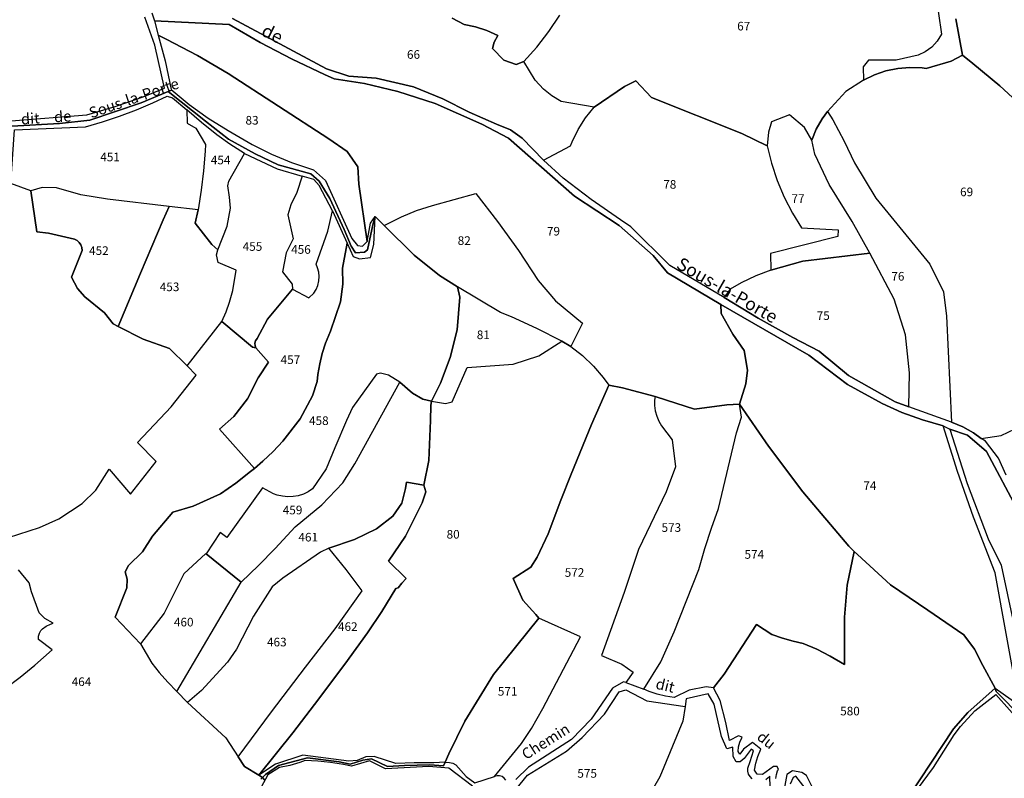
# Model space of a CAD drawing. Units: metres. Extents: x 1034230 to 1037358, y 6314003 to 6317766.
# Drawn here: x 1036649 to 1036877, y 6315601 to 6315777 of the extents above; entities that cross this region are included whole.
import ezdxf
from ezdxf.enums import TextEntityAlignment as Align

# ---------------------------------------------------------------- set-up
doc = ezdxf.new("R2010")
doc.units = ezdxf.units.M
for name, color, linetype in [('ig_cad_divers_texte', 8, 'CONTINUOUS'), ('ig_cad_hydro', 140, 'CONTINUOUS'), ('ig_cad_lieudit', 7, 'ByLayer'), ('ig_cad_nom_voie', 8, 'CONTINUOUS'), ('ig_cad_parcel', 3, 'CONTINUOUS'), ('ig_cad_parcel_num', 3, 'CONTINUOUS')]:
    doc.layers.add(name, color=color, linetype=linetype)
doc.styles.add('Times New Roman', font='times.ttf')

msp = doc.modelspace()

# ---------------------------------------------------------------- linework, layer by layer
at = {"layer": 'ig_cad_hydro'}
for points in [[(1036679.5, 6315778.4), (1036680.15, 6315776.54), (1036697.43, 6315775.66), (1036704.64, 6315771.49), (1036712.03, 6315767.62), (1036719.56, 6315764.05), (1036721.77, 6315763.08), (1036728.81, 6315761.95), (1036736.56, 6315760.12), (1036745.17, 6315757.37), (1036755.97, 6315752.53), (1036762.17, 6315749.27), (1036777.49, 6315735.88), (1036787.85, 6315729.05), (1036795.73, 6315722.07), (1036799.07, 6315718.08), (1036811.43, 6315710.74), (1036831.82, 6315699.03), (1036840.76, 6315692.17), (1036848.75, 6315687.75), (1036853.36, 6315685.73), (1036858.1, 6315684.02), (1036862.92, 6315682.64), (1036864.49, 6315681.83), (1036868.57, 6315680.47), (1036872.93, 6315676.62), (1036880.49, 6315662.6)], [(1036877.52, 6315671.15), (1036875.77, 6315675.1), (1036872.73, 6315679.07), (1036871.76, 6315679.71), (1036869.94, 6315681.01), (1036867.48, 6315682.38), (1036864.86, 6315683.46), (1036854.96, 6315687.01), (1036851.81, 6315688.14), (1036840.99, 6315694.24), (1036834.19, 6315699.94), (1036828.09, 6315703.1), (1036820.05, 6315707.6), (1036812.17, 6315712.38), (1036799.54, 6315719.78), (1036790.51, 6315728.78), (1036788.13, 6315730.34), (1036781.38, 6315735.06), (1036774.83, 6315740.04), (1036770.29, 6315744.24), (1036765.38, 6315749.3), (1036762.62, 6315751.27), (1036759.39, 6315752.55), (1036753.1, 6315755.36), (1036746.96, 6315758.45), (1036740.15, 6315761.21), (1036731.55, 6315763.2), (1036725.2, 6315763.66), (1036719.98, 6315765.37), (1036698.24, 6315777.04)]]:
    msp.add_lwpolyline(points, dxfattribs=at)
at = {"layer": 'ig_cad_lieudit'}
for points in [[(1036881.99, 6315755.96), (1036876.03, 6315761.41), (1036869.83, 6315766.58), (1036867.37, 6315768.52), (1036865.86, 6315776.98)], [(1036865.86, 6315776.98), (1036867.37, 6315768.52), (1036869.83, 6315766.58), (1036876.03, 6315761.41), (1036881.99, 6315755.96)], [(1036705.62, 6315600.55), (1036705.21, 6315601.09), (1036704.31, 6315601.64), (1036712.19, 6315611.41), (1036717.26, 6315618.02), (1036724.26, 6315627.37), (1036729.51, 6315634.65), (1036732.82, 6315639.57), (1036736.09, 6315644.91), (1036736.63, 6315645.06), (1036737.49, 6315646.13), (1036738.47, 6315647.22), (1036734.4, 6315651.26), (1036738.34, 6315657.06), (1036742.16, 6315664.79), (1036743.06, 6315667.31), (1036742.54, 6315668.87), (1036743.69, 6315674.59), (1036744.12, 6315683.82), (1036744.16, 6315687.35), (1036744.34, 6315688.29), (1036746.44, 6315692.49), (1036748.64, 6315698.44), (1036750.27, 6315704.83), (1036750.93, 6315712.44), (1036750.33, 6315714.82), (1036746.23, 6315717.5), (1036740.35, 6315722.18), (1036733.39, 6315729.07), (1036731.3, 6315731.12), (1036730.72, 6315729.2), (1036729.52, 6315723.4), (1036728.8, 6315722.91), (1036726.69, 6315722.71), (1036725.69, 6315724.28), (1036724.13, 6315728.11), (1036720.81, 6315735.29), (1036718.34, 6315739.34), (1036716.41, 6315741.06), (1036708.77, 6315743.16), (1036703.5, 6315745.67), (1036697.27, 6315749.05), (1036691.99, 6315753.26), (1036683.31, 6315760.1), (1036677.09, 6315757.53), (1036665.14, 6315753.5), (1036658.1, 6315752.7), (1036647.1, 6315752.05)], [(1036647.1, 6315752.05), (1036658.1, 6315752.7), (1036665.14, 6315753.5), (1036677.09, 6315757.53), (1036683.31, 6315760.1), (1036691.99, 6315753.26), (1036697.27, 6315749.05), (1036703.5, 6315745.67), (1036708.77, 6315743.16), (1036716.41, 6315741.06), (1036718.34, 6315739.34), (1036720.81, 6315735.29), (1036724.13, 6315728.11), (1036725.69, 6315724.28), (1036726.69, 6315722.71), (1036728.8, 6315722.91), (1036729.52, 6315723.4), (1036730.72, 6315729.2), (1036731.3, 6315731.12), (1036733.39, 6315729.07), (1036740.35, 6315722.18), (1036746.23, 6315717.5), (1036750.33, 6315714.82), (1036750.93, 6315712.44), (1036750.27, 6315704.83), (1036748.64, 6315698.44), (1036746.44, 6315692.49), (1036744.34, 6315688.29), (1036744.16, 6315687.35), (1036744.12, 6315683.82), (1036743.69, 6315674.59), (1036742.54, 6315668.87), (1036743.06, 6315667.31), (1036742.16, 6315664.79), (1036738.34, 6315657.06), (1036734.4, 6315651.26), (1036738.47, 6315647.22), (1036737.49, 6315646.13), (1036736.63, 6315645.06), (1036736.09, 6315644.91), (1036732.82, 6315639.57), (1036729.51, 6315634.65), (1036724.26, 6315627.37), (1036717.26, 6315618.02), (1036712.19, 6315611.41), (1036704.31, 6315601.64), (1036705.21, 6315601.09), (1036705.9, 6315601.8), (1036708.9, 6315603.87), (1036715.62, 6315605.63), (1036722.97, 6315604.71), (1036725.51, 6315604.13), (1036728.39, 6315605.13), (1036730.43, 6315605.38), (1036734.17, 6315603.66), (1036738.09, 6315603.86), (1036743.92, 6315604.02), (1036747.15, 6315603.81), (1036747.49, 6315604.61), (1036748.37, 6315606.58), (1036752.07, 6315614.13), (1036758.73, 6315624.96), (1036769.2, 6315638.01), (1036768.53, 6315638.89), (1036765.49, 6315642.16), (1036763.27, 6315647.18), (1036767.36, 6315649.84), (1036768.84, 6315652.19), (1036771.36, 6315657.56), (1036774.32, 6315665.34), (1036776.67, 6315671.43), (1036781.45, 6315682.92), (1036785.43, 6315692.01), (1036788.62, 6315691.42), (1036796.17, 6315689.4), (1036798.82, 6315688.53), (1036805.27, 6315686.51), (1036812.75, 6315687.47), (1036815.73, 6315687.62), (1036822.47, 6315677.86), (1036830.41, 6315667.28), (1036841.05, 6315654.71), (1036842.32, 6315653.5), (1036843.09, 6315652.75), (1036850.71, 6315645.75), (1036859.35, 6315639.88), (1036867.71, 6315634.14), (1036870.14, 6315630.82), (1036872.13, 6315627.05), (1036874.98, 6315621.82), (1036875.18, 6315621.04), (1036881.21, 6315614.94)], [(1036852.28, 6315592.61), (1036865.33, 6315612.33), (1036868.64, 6315616.14), (1036874.98, 6315621.82), (1036872.13, 6315627.05), (1036870.14, 6315630.82), (1036867.71, 6315634.14), (1036859.35, 6315639.88), (1036850.71, 6315645.75), (1036843.09, 6315652.75), (1036842.32, 6315653.5), (1036841.05, 6315654.71), (1036830.41, 6315667.28), (1036822.47, 6315677.86), (1036815.73, 6315687.62), (1036812.75, 6315687.47), (1036805.27, 6315686.51), (1036798.82, 6315688.53), (1036796.17, 6315689.4), (1036788.62, 6315691.42), (1036785.43, 6315692.01), (1036781.45, 6315682.92), (1036776.67, 6315671.43), (1036774.32, 6315665.34), (1036771.36, 6315657.56), (1036768.84, 6315652.19), (1036767.36, 6315649.84), (1036763.27, 6315647.18), (1036765.49, 6315642.16), (1036768.53, 6315638.89), (1036769.2, 6315638.01), (1036758.73, 6315624.96), (1036752.07, 6315614.13), (1036748.37, 6315606.58), (1036747.49, 6315604.61), (1036747.15, 6315603.81), (1036743.92, 6315604.02), (1036738.09, 6315603.86), (1036734.17, 6315603.66), (1036730.43, 6315605.38), (1036728.39, 6315605.13), (1036725.51, 6315604.13), (1036722.97, 6315604.71), (1036715.62, 6315605.63), (1036708.9, 6315603.87), (1036705.9, 6315601.8), (1036705.21, 6315601.09), (1036705.62, 6315600.55)], [(1036881.21, 6315614.94), (1036875.18, 6315621.04), (1036874.98, 6315621.82), (1036868.64, 6315616.14), (1036865.33, 6315612.33), (1036852.28, 6315592.61)]]:
    msp.add_lwpolyline(points, dxfattribs=at)
at = {"layer": 'ig_cad_parcel'}
for points in [[(1036861.15, 6315783.11), (1036862.5, 6315773.44), (1036861.49, 6315771.81), (1036860.26, 6315770.44), (1036858.78, 6315769.34), (1036857.12, 6315768.51), (1036852, 6315767.38), (1036845.65, 6315767.38), (1036844.41, 6315765.81), (1036844.46, 6315762.77), (1036840.39, 6315760.12), (1036836.13, 6315755.52), (1036834.86, 6315753.76), (1036833.5, 6315751.38), (1036832.46, 6315748.85), (1036830.82, 6315751.79), (1036827.28, 6315754.73), (1036823.1, 6315753.1), (1036822.47, 6315750.66), (1036822.16, 6315747.56), (1036816.23, 6315750.4), (1036795.32, 6315758.7), (1036791.68, 6315762.56), (1036789.07, 6315761.25), (1036782.01, 6315756.48), (1036774.38, 6315757.79), (1036772.23, 6315759.1), (1036770.27, 6315760.7), (1036768.38, 6315762.73), (1036765.72, 6315767.05), (1036768.77, 6315770.44), (1036771.54, 6315774.03), (1036774.05, 6315777.83)], [(1036861.15, 6315783.11), (1036862.5, 6315773.44), (1036861.49, 6315771.81), (1036860.26, 6315770.44), (1036858.78, 6315769.34), (1036857.12, 6315768.51), (1036852, 6315767.38), (1036845.65, 6315767.38), (1036844.41, 6315765.81), (1036844.46, 6315762.77), (1036847, 6315763.98), (1036849.66, 6315764.88), (1036852.42, 6315765.45), (1036855.21, 6315765.69), (1036858.02, 6315765.58), (1036858.98, 6315765.47), (1036864.78, 6315767.18), (1036867.37, 6315768.52), (1036865.86, 6315776.98)], [(1036646.92, 6315753.34), (1036664.5, 6315754.7), (1036671.05, 6315756.61), (1036677.49, 6315758.87), (1036682.49, 6315760.87), (1036680.2, 6315770.87), (1036677.94, 6315777.39)], [(1036698.24, 6315777.04), (1036719.98, 6315765.37), (1036725.2, 6315763.66), (1036731.55, 6315763.2), (1036740.15, 6315761.21), (1036746.96, 6315758.45), (1036753.1, 6315755.36), (1036759.39, 6315752.55), (1036762.62, 6315751.27), (1036765.38, 6315749.3), (1036770.29, 6315744.24), (1036776.55, 6315747.49), (1036776.96, 6315748.49), (1036778.35, 6315751.33), (1036780.05, 6315754.01), (1036782.01, 6315756.48), (1036774.38, 6315757.79), (1036772.23, 6315759.1), (1036770.27, 6315760.7), (1036768.38, 6315762.73), (1036765.72, 6315767.05), (1036763.95, 6315766.36), (1036761.09, 6315767.4), (1036758.51, 6315770.13), (1036758.87, 6315771.56), (1036759.73, 6315773.11), (1036757.18, 6315774.28), (1036754.51, 6315775.14), (1036751.9, 6315775.67), (1036749.1, 6315777.13)], [(1036749.1, 6315777.13), (1036751.9, 6315775.67), (1036754.51, 6315775.14), (1036757.18, 6315774.28), (1036759.73, 6315773.11), (1036758.87, 6315771.56), (1036758.51, 6315770.13), (1036761.09, 6315767.4), (1036763.95, 6315766.36), (1036765.72, 6315767.05), (1036768.77, 6315770.44), (1036771.54, 6315774.03), (1036774.05, 6315777.83)], [(1036881.99, 6315755.96), (1036876.03, 6315761.41), (1036869.83, 6315766.58), (1036867.37, 6315768.52), (1036865.86, 6315776.98)], [(1036881.99, 6315755.96), (1036876.03, 6315761.41), (1036869.83, 6315766.58), (1036867.37, 6315768.52), (1036864.78, 6315767.18), (1036858.98, 6315765.47), (1036858.02, 6315765.58), (1036855.21, 6315765.69), (1036852.42, 6315765.45), (1036849.66, 6315764.88), (1036847, 6315763.98), (1036844.46, 6315762.77), (1036840.39, 6315760.12), (1036836.13, 6315755.52), (1036837.31, 6315753.57), (1036840, 6315748.64), (1036842.4, 6315743.57), (1036847.31, 6315735.43), (1036859.82, 6315720.1), (1036863.03, 6315713.69), (1036863.67, 6315708.02), (1036864.86, 6315683.46), (1036867.48, 6315682.38), (1036869.94, 6315681.01), (1036871.76, 6315679.71), (1036876.33, 6315680.39), (1036881.25, 6315682.66)], [(1036646.35, 6315656.73), (1036653.48, 6315659.06), (1036657.96, 6315661.07), (1036663.39, 6315664.6), (1036666.53, 6315667.67), (1036669.67, 6315672.55), (1036674.62, 6315666.73), (1036680.52, 6315674.34), (1036676.22, 6315678.73), (1036684.03, 6315687.02), (1036689.83, 6315694.39), (1036687.71, 6315696.5), (1036683.64, 6315700.55), (1036677.54, 6315702.7), (1036671.75, 6315705.64), (1036670.56, 6315706.25), (1036668.54, 6315708.83), (1036663.99, 6315712.48), (1036662.32, 6315714.48), (1036660.95, 6315717.04), (1036663.37, 6315723.29), (1036663.3, 6315723.96), (1036663.07, 6315724.59), (1036662.69, 6315725.13), (1036662.19, 6315725.56), (1036661.59, 6315725.85), (1036655.57, 6315727.28), (1036652.88, 6315727.62), (1036651.51, 6315737.09), (1036646.83, 6315738.83)], [(1036646.35, 6315656.73), (1036653.48, 6315659.06), (1036657.96, 6315661.07), (1036663.39, 6315664.6), (1036666.53, 6315667.67), (1036669.67, 6315672.55), (1036674.62, 6315666.73), (1036680.52, 6315674.34), (1036676.22, 6315678.73), (1036684.03, 6315687.02), (1036689.83, 6315694.39), (1036687.71, 6315696.5), (1036695.77, 6315706.82), (1036702.84, 6315700.85), (1036703.66, 6315700.67), (1036706.55, 6315697.35), (1036704.21, 6315693.75), (1036701.72, 6315688.86), (1036698.56, 6315684.79), (1036695.21, 6315681.83), (1036703.31, 6315672.74), (1036702.42, 6315672.02), (1036698.98, 6315669.35), (1036695.45, 6315666.82), (1036689.08, 6315663.99), (1036684.43, 6315662.6), (1036679.7, 6315657.03), (1036677.34, 6315653.37), (1036674.09, 6315650.22), (1036673.37, 6315648.77), (1036673.83, 6315647.07), (1036673.75, 6315645.07), (1036671.01, 6315638.25), (1036676.91, 6315632.1), (1036679.5, 6315627.58), (1036681.24, 6315625.4), (1036683.21, 6315623.16), (1036685.31, 6315621.05), (1036687.79, 6315618.44), (1036696.71, 6315610.3), (1036699.57, 6315605.88), (1036701.01, 6315603.65), (1036704.31, 6315601.64), (1036705.21, 6315601.09), (1036704.77, 6315600.66)], [(1036761.57, 6315600.48), (1036761.19, 6315600.95), (1036760.7, 6315601.29), (1036760.13, 6315601.46), (1036759.53, 6315601.49), (1036758.91, 6315601.33), (1036765.22, 6315608.99), (1036767.49, 6315612.42), (1036770.15, 6315617.05), (1036778.87, 6315633.7), (1036769.2, 6315638.01), (1036768.53, 6315638.89), (1036765.49, 6315642.16), (1036763.27, 6315647.18), (1036767.36, 6315649.84), (1036768.84, 6315652.19), (1036771.36, 6315657.56), (1036774.32, 6315665.34), (1036776.67, 6315671.43), (1036781.45, 6315682.92), (1036785.43, 6315692.01), (1036788.62, 6315691.42), (1036796.17, 6315689.4), (1036796.04, 6315688.54), (1036796.03, 6315687.29), (1036796.2, 6315686.06), (1036796.53, 6315684.86), (1036797.02, 6315683.72), (1036797.65, 6315682.64), (1036800.12, 6315679.39), (1036800.9, 6315673.11), (1036798.75, 6315667.32), (1036792.33, 6315653.95), (1036788.97, 6315643.97), (1036783.71, 6315629.36), (1036788.45, 6315627.37), (1036791.09, 6315625.48), (1036789.4, 6315623.07), (1036788.83, 6315623.28), (1036786.32, 6315621.79), (1036781.31, 6315614.6), (1036776.76, 6315609.87), (1036766.79, 6315603.47), (1036763.9, 6315600.58)], [(1036877.52, 6315671.15), (1036875.77, 6315675.1), (1036872.73, 6315679.07), (1036871.76, 6315679.71), (1036876.33, 6315680.39), (1036881.25, 6315682.66)], [(1036824.15, 6315600.86), (1036824.28, 6315601.75), (1036824.56, 6315602.6), (1036824.75, 6315602.96), (1036824.44, 6315603.65), (1036823.63, 6315603.66), (1036821.04, 6315601.76), (1036819.82, 6315601.88), (1036819.21, 6315602.81), (1036819.51, 6315604.4), (1036819.97, 6315605.96), (1036820.67, 6315607.62), (1036818.74, 6315609.21), (1036816.67, 6315607.64), (1036815.79, 6315606.45), (1036815.39, 6315607.07), (1036815.51, 6315608.18), (1036815.8, 6315609.25), (1036816.33, 6315610.43), (1036815.52, 6315610.72), (1036813.42, 6315609.66), (1036812.52, 6315613.85), (1036811.2, 6315618.96), (1036809.71, 6315621.83), (1036812.19, 6315625), (1036819.69, 6315636.55), (1036823.22, 6315634.22), (1036825.65, 6315633.37), (1036828.14, 6315632.67), (1036830.49, 6315632.17), (1036833.63, 6315630.79), (1036836.7, 6315629.22), (1036840.07, 6315627.29), (1036840.02, 6315638.27), (1036840.64, 6315645.63), (1036842.32, 6315653.5), (1036843.09, 6315652.75), (1036850.71, 6315645.75), (1036859.35, 6315639.88), (1036867.71, 6315634.14), (1036870.14, 6315630.82), (1036872.13, 6315627.05), (1036874.98, 6315621.82), (1036868.64, 6315616.14), (1036865.33, 6315612.33), (1036852.28, 6315592.61)], [(1036645.52, 6315621.69), (1036649.03, 6315624.34), (1036652.44, 6315627.13), (1036656.46, 6315630.71), (1036653.25, 6315633.07), (1036653.29, 6315633.81), (1036653.48, 6315634.52), (1036653.83, 6315635.16), (1036654.17, 6315635.57), (1036655.08, 6315636.17), (1036656.06, 6315636.63), (1036656.66, 6315636.83), (1036654.7, 6315637.95), (1036653.42, 6315639.28), (1036651.62, 6315644.13), (1036651.12, 6315646.23), (1036648.63, 6315649.22)], [(1036645.52, 6315621.69), (1036649.03, 6315624.34), (1036652.44, 6315627.13), (1036656.46, 6315630.71), (1036653.25, 6315633.07), (1036653.29, 6315633.81), (1036653.48, 6315634.52), (1036653.83, 6315635.16), (1036654.17, 6315635.57), (1036655.08, 6315636.17), (1036656.06, 6315636.63), (1036656.66, 6315636.83), (1036654.7, 6315637.95), (1036653.42, 6315639.28), (1036651.62, 6315644.13), (1036651.12, 6315646.23), (1036648.63, 6315649.22)], [(1036818.64, 6315600.79), (1036818.17, 6315601.28), (1036817.84, 6315601.87), (1036817.66, 6315602.54), (1036817.65, 6315603.23), (1036818.16, 6315604.76), (1036818.96, 6315607.29), (1036818.42, 6315607.64), (1036816.8, 6315605.5), (1036815.9, 6315604.71), (1036814.97, 6315604.74), (1036814.27, 6315605.92), (1036814.17, 6315608.11), (1036812.82, 6315607.69), (1036811.56, 6315610.58), (1036809.88, 6315618.06), (1036808.44, 6315620.51), (1036803.34, 6315619.29), (1036803.15, 6315617.51), (1036802.6, 6315614.16), (1036797.26, 6315601.25), (1036792.56, 6315593.02)], [(1036856.96, 6315598.34), (1036860.71, 6315603.4), (1036865.48, 6315610.96), (1036866.94, 6315612.93), (1036870.26, 6315616.55), (1036875.12, 6315620.31), (1036881.45, 6315613.21)], [(1036753.86, 6315599.03), (1036748.36, 6315603.26), (1036743.69, 6315603.65), (1036733.67, 6315603.1), (1036729.95, 6315604.91), (1036725.79, 6315603.68), (1036723.93, 6315604.08), (1036720.97, 6315604.57), (1036718.01, 6315604.89), (1036715.03, 6315605.03), (1036713.79, 6315604.59), (1036711.48, 6315603.89), (1036709.14, 6315603.37), (1036706.39, 6315601.7), (1036704.86, 6315598.82)], [(1036822.81, 6315598.8), (1036822.72, 6315601.41), (1036822.38, 6315600.97), (1036821.85, 6315600.55)], [(1036832.64, 6315598.75), (1036831.26, 6315601.52), (1036830.13, 6315602.24), (1036828.01, 6315602.59), (1036826.71, 6315601.76), (1036826.1, 6315598.4)], [(1036830.92, 6315598.63), (1036828.77, 6315601.39), (1036828.13, 6315601.06), (1036827.47, 6315599.55)]]:
    msp.add_lwpolyline(points, dxfattribs=at)
for points in [[(1036733.39, 6315729.07), (1036737.37, 6315731.05), (1036740.9, 6315732.53), (1036744.54, 6315733.68), (1036754.65, 6315736.44), (1036759.66, 6315730), (1036764.49, 6315723.23), (1036769.05, 6315716.27), (1036773.08, 6315711.6), (1036779.3, 6315706.44), (1036776.65, 6315701.04), (1036779.36, 6315698.88), (1036781.85, 6315696.45), (1036784.1, 6315693.79), (1036785.43, 6315692.01), (1036788.62, 6315691.42), (1036796.17, 6315689.4), (1036798.82, 6315688.53), (1036805.27, 6315686.51), (1036812.75, 6315687.47), (1036815.73, 6315687.62), (1036817.16, 6315692.34), (1036817.55, 6315695.51), (1036816.81, 6315700.07), (1036814.21, 6315703.89), (1036811.48, 6315708.65), (1036811.43, 6315710.74), (1036799.07, 6315718.08), (1036795.73, 6315722.07), (1036787.85, 6315729.05), (1036777.49, 6315735.88), (1036762.17, 6315749.27), (1036755.97, 6315752.53), (1036745.17, 6315757.37), (1036736.56, 6315760.12), (1036728.81, 6315761.95), (1036721.77, 6315763.08), (1036719.56, 6315764.05), (1036712.03, 6315767.62), (1036704.64, 6315771.49), (1036697.43, 6315775.66), (1036680.15, 6315776.54), (1036681.02, 6315773.2), (1036682.86, 6315772.29), (1036690.13, 6315768.44), (1036697.22, 6315764.28), (1036720.57, 6315749.16), (1036724.76, 6315746.23), (1036727.24, 6315742.64), (1036727.47, 6315738.67), (1036729.41, 6315725.33), (1036730.24, 6315729.62), (1036731.3, 6315731.12)], [(1036729.41, 6315725.33), (1036727.47, 6315738.67), (1036727.24, 6315742.64), (1036724.76, 6315746.23), (1036720.57, 6315749.16), (1036697.22, 6315764.28), (1036690.13, 6315768.44), (1036682.86, 6315772.29), (1036681.02, 6315773.2), (1036682.65, 6315767.21), (1036684.04, 6315760.56), (1036688.21, 6315757.12), (1036692.61, 6315753.96), (1036697.2, 6315751.07), (1036702.79, 6315747.8), (1036707.25, 6315745.58), (1036711.88, 6315743.65), (1036716.99, 6315741.93), (1036719.75, 6315739.49), (1036725.87, 6315726.03), (1036727.23, 6315724.4), (1036728.34, 6315724.27)], [(1036770.29, 6315744.24), (1036776.55, 6315747.49), (1036776.96, 6315748.49), (1036778.35, 6315751.33), (1036780.05, 6315754.01), (1036782.01, 6315756.48), (1036789.07, 6315761.25), (1036791.68, 6315762.56), (1036795.32, 6315758.7), (1036816.23, 6315750.4), (1036822.16, 6315747.56), (1036823.15, 6315743.49), (1036824.46, 6315739.5), (1036826.08, 6315735.63), (1036828.01, 6315731.91), (1036830.12, 6315728.54), (1036838.58, 6315728.02), (1036838.53, 6315726.53), (1036822.92, 6315722.58), (1036822.98, 6315718.67), (1036819.47, 6315717.37), (1036816.07, 6315715.76), (1036813.55, 6315714.31), (1036812.17, 6315712.38), (1036799.54, 6315719.78), (1036790.51, 6315728.78), (1036788.13, 6315730.34), (1036781.38, 6315735.06), (1036774.83, 6315740.04)], [(1036651.51, 6315737.09), (1036646.83, 6315738.83), (1036647.71, 6315751.27), (1036664.12, 6315751.95), (1036668.12, 6315753.09), (1036672.06, 6315754.41), (1036675.94, 6315755.87), (1036679.77, 6315757.5), (1036683.09, 6315759.07), (1036684.35, 6315758.62), (1036687.61, 6315755.84), (1036687.75, 6315752.79), (1036689.75, 6315751.66), (1036691.95, 6315747.86), (1036691.86, 6315746.31), (1036691.49, 6315741.76), (1036690.95, 6315737.21), (1036690.25, 6315732.69), (1036683.53, 6315733.48), (1036669.23, 6315735.15), (1036663.08, 6315736.13), (1036657.47, 6315737.76), (1036654.1, 6315737.86)], [(1036694.84, 6315723.42), (1036697, 6315728.88), (1036697.76, 6315733.05), (1036697.52, 6315735.6), (1036697.11, 6315738.22), (1036697.37, 6315739.32), (1036701, 6315745.77), (1036697.58, 6315747.88), (1036694.57, 6315750.09), (1036691.03, 6315752.91), (1036687.61, 6315755.84), (1036687.75, 6315752.79), (1036689.75, 6315751.66), (1036691.95, 6315747.86), (1036691.86, 6315746.31), (1036691.49, 6315741.76), (1036690.95, 6315737.21), (1036690.25, 6315732.69), (1036689.59, 6315729.63), (1036693.47, 6315724.66)], [(1036832.46, 6315748.85), (1036830.82, 6315751.79), (1036827.28, 6315754.73), (1036823.1, 6315753.1), (1036822.47, 6315750.66), (1036822.16, 6315747.56), (1036823.15, 6315743.49), (1036824.46, 6315739.5), (1036826.08, 6315735.63), (1036828.01, 6315731.91), (1036830.12, 6315728.54), (1036838.58, 6315728.02), (1036838.53, 6315726.53), (1036822.92, 6315722.58), (1036822.98, 6315718.67), (1036830.4, 6315720.76), (1036845.9, 6315722.68), (1036841.81, 6315729.98), (1036836.49, 6315738.57), (1036833.18, 6315745.56)], [(1036832.46, 6315748.85), (1036833.5, 6315751.38), (1036834.86, 6315753.76), (1036836.13, 6315755.52), (1036837.31, 6315753.57), (1036840, 6315748.64), (1036842.4, 6315743.57), (1036847.31, 6315735.43), (1036859.82, 6315720.1), (1036863.03, 6315713.69), (1036863.67, 6315708.02), (1036864.86, 6315683.46), (1036854.96, 6315687.01), (1036855.13, 6315694.89), (1036854.15, 6315703.69), (1036851.55, 6315711.96), (1036845.9, 6315722.68), (1036841.81, 6315729.98), (1036836.49, 6315738.57), (1036833.18, 6315745.56)], [(1036703.66, 6315700.67), (1036702.84, 6315700.85), (1036695.77, 6315706.82), (1036696.73, 6315709.02), (1036697.56, 6315711.28), (1036698.29, 6315713.96), (1036699.07, 6315718.69), (1036694.89, 6315720.47), (1036694.53, 6315722.23), (1036694.84, 6315723.42), (1036697, 6315728.88), (1036697.76, 6315733.05), (1036697.52, 6315735.6), (1036697.11, 6315738.22), (1036697.37, 6315739.32), (1036701, 6315745.77), (1036708.59, 6315742.19), (1036714.37, 6315740.51), (1036713.11, 6315736.67), (1036711.72, 6315733.85), (1036711.03, 6315731.52), (1036712.3, 6315725.97), (1036710.68, 6315722.71), (1036709.81, 6315718.3), (1036712.04, 6315715.42), (1036712.1, 6315714.28), (1036706.33, 6315707.33), (1036703.92, 6315702.88), (1036703.56, 6315702.32), (1036703.42, 6315701.75), (1036703.46, 6315701.19)], [(1036714.37, 6315740.51), (1036713.11, 6315736.67), (1036711.72, 6315733.85), (1036711.03, 6315731.52), (1036712.3, 6315725.97), (1036710.68, 6315722.71), (1036709.81, 6315718.3), (1036712.04, 6315715.42), (1036712.1, 6315714.28), (1036715.93, 6315712.31), (1036717.07, 6315713.34), (1036717.62, 6315714.22), (1036718.01, 6315715.18), (1036718.25, 6315716.19), (1036718.32, 6315717.22), (1036718.23, 6315718.25), (1036717.96, 6315719.25), (1036717.6, 6315720.07), (1036720.32, 6315727.78), (1036721.43, 6315732.45), (1036718.3, 6315738.35), (1036717.1, 6315739.71)], [(1036651.51, 6315737.09), (1036652.88, 6315727.62), (1036655.57, 6315727.28), (1036661.59, 6315725.85), (1036662.19, 6315725.56), (1036662.69, 6315725.13), (1036663.07, 6315724.59), (1036663.3, 6315723.96), (1036663.37, 6315723.29), (1036660.95, 6315717.04), (1036662.32, 6315714.48), (1036663.99, 6315712.48), (1036668.54, 6315708.83), (1036670.56, 6315706.25), (1036671.75, 6315705.64), (1036676.88, 6315718.04), (1036682.17, 6315730.37), (1036683.53, 6315733.48), (1036669.23, 6315735.15), (1036663.08, 6315736.13), (1036657.47, 6315737.76), (1036654.1, 6315737.86)], [(1036733.39, 6315729.07), (1036737.37, 6315731.05), (1036740.9, 6315732.53), (1036744.54, 6315733.68), (1036754.65, 6315736.44), (1036759.66, 6315730), (1036764.49, 6315723.23), (1036769.05, 6315716.27), (1036773.08, 6315711.6), (1036779.3, 6315706.44), (1036776.65, 6315701.04), (1036774.55, 6315702.23), (1036768.79, 6315705.19), (1036762.88, 6315707.85), (1036760.34, 6315708.89), (1036750.33, 6315714.82), (1036746.23, 6315717.5), (1036740.35, 6315722.18)], [(1036687.71, 6315696.5), (1036695.77, 6315706.82), (1036696.73, 6315709.02), (1036697.56, 6315711.28), (1036698.29, 6315713.96), (1036699.07, 6315718.69), (1036694.89, 6315720.47), (1036694.53, 6315722.23), (1036694.84, 6315723.42), (1036693.47, 6315724.66), (1036689.59, 6315729.63), (1036690.25, 6315732.69), (1036683.53, 6315733.48), (1036682.17, 6315730.37), (1036676.88, 6315718.04), (1036671.75, 6315705.64), (1036677.54, 6315702.7), (1036683.64, 6315700.55)], [(1036676.91, 6315632.1), (1036671.01, 6315638.25), (1036673.75, 6315645.07), (1036673.83, 6315647.07), (1036673.37, 6315648.77), (1036674.09, 6315650.22), (1036677.34, 6315653.37), (1036679.7, 6315657.03), (1036684.43, 6315662.6), (1036689.08, 6315663.99), (1036695.45, 6315666.82), (1036698.98, 6315669.35), (1036702.42, 6315672.02), (1036703.31, 6315672.74), (1036705.28, 6315674.44), (1036707.66, 6315676.69), (1036709.92, 6315679.05), (1036713.91, 6315684.2), (1036716.78, 6315689.59), (1036717.84, 6315692.91), (1036718.02, 6315694.49), (1036718.44, 6315696.96), (1036719.01, 6315699.39), (1036719.75, 6315701.79), (1036720.96, 6315704.58), (1036723.24, 6315711.34), (1036723.81, 6315715.44), (1036723.69, 6315719.19), (1036724.79, 6315724.97), (1036726.19, 6315721.86), (1036727.67, 6315721.29), (1036730.2, 6315721.64), (1036730.94, 6315724.67), (1036731.3, 6315731.12), (1036733.39, 6315729.07), (1036740.35, 6315722.18), (1036746.23, 6315717.5), (1036750.33, 6315714.82), (1036750.93, 6315712.44), (1036750.27, 6315704.83), (1036748.64, 6315698.44), (1036746.44, 6315692.49), (1036744.34, 6315688.29), (1036742.3, 6315688.82), (1036739.91, 6315690.22), (1036737.03, 6315692.74), (1036734.41, 6315694.34), (1036732.54, 6315694.8), (1036731.6, 6315694.62), (1036726.07, 6315686.86), (1036724.61, 6315683.86), (1036721.92, 6315677.54), (1036719.93, 6315672.62), (1036716.8, 6315667.99), (1036715.76, 6315667.31), (1036714.65, 6315666.77), (1036713.48, 6315666.4), (1036712.27, 6315666.19), (1036711.03, 6315666.15), (1036709.81, 6315666.27), (1036708.61, 6315666.56), (1036707.75, 6315666.88), (1036705.2, 6315668.23), (1036696.94, 6315656.73), (1036695.37, 6315657.87), (1036692.14, 6315652.96), (1036692.04, 6315653.04), (1036686.91, 6315648.27), (1036682.36, 6315639.2)], [(1036703.31, 6315672.74), (1036695.21, 6315681.83), (1036698.56, 6315684.79), (1036701.72, 6315688.86), (1036704.21, 6315693.75), (1036706.55, 6315697.35), (1036703.66, 6315700.67), (1036703.46, 6315701.19), (1036703.42, 6315701.75), (1036703.56, 6315702.32), (1036703.92, 6315702.88), (1036706.33, 6315707.33), (1036712.1, 6315714.28), (1036715.93, 6315712.31), (1036717.07, 6315713.34), (1036717.62, 6315714.22), (1036718.01, 6315715.18), (1036718.25, 6315716.19), (1036718.32, 6315717.22), (1036718.23, 6315718.25), (1036717.96, 6315719.25), (1036717.6, 6315720.07), (1036720.32, 6315727.78), (1036721.43, 6315732.45), (1036724.79, 6315724.97), (1036723.69, 6315719.19), (1036723.81, 6315715.44), (1036723.24, 6315711.34), (1036720.96, 6315704.58), (1036719.75, 6315701.79), (1036719.01, 6315699.39), (1036718.44, 6315696.96), (1036718.02, 6315694.49), (1036717.84, 6315692.91), (1036716.78, 6315689.59), (1036713.91, 6315684.2), (1036709.92, 6315679.05), (1036707.66, 6315676.69), (1036705.28, 6315674.44)], [(1036822.98, 6315718.67), (1036819.47, 6315717.37), (1036816.07, 6315715.76), (1036813.55, 6315714.31), (1036812.17, 6315712.38), (1036820.05, 6315707.6), (1036828.09, 6315703.1), (1036834.19, 6315699.94), (1036840.99, 6315694.24), (1036851.81, 6315688.14), (1036854.96, 6315687.01), (1036855.13, 6315694.89), (1036854.15, 6315703.69), (1036851.55, 6315711.96), (1036845.9, 6315722.68), (1036830.4, 6315720.76)], [(1036744.34, 6315688.29), (1036747.55, 6315687.77), (1036749.14, 6315688.15), (1036752.61, 6315696.15), (1036763.25, 6315696.91), (1036769.18, 6315698.83), (1036774.55, 6315702.23), (1036768.79, 6315705.19), (1036762.88, 6315707.85), (1036760.34, 6315708.89), (1036750.33, 6315714.82), (1036750.93, 6315712.44), (1036750.27, 6315704.83), (1036748.64, 6315698.44), (1036746.44, 6315692.49)], [(1036811.43, 6315710.74), (1036811.48, 6315708.65), (1036814.21, 6315703.89), (1036816.81, 6315700.07), (1036817.55, 6315695.51), (1036817.16, 6315692.34), (1036815.73, 6315687.62), (1036822.47, 6315677.86), (1036830.41, 6315667.28), (1036841.05, 6315654.71), (1036842.32, 6315653.5), (1036843.09, 6315652.75), (1036850.71, 6315645.75), (1036859.35, 6315639.88), (1036867.71, 6315634.14), (1036870.14, 6315630.82), (1036872.13, 6315627.05), (1036874.98, 6315621.82), (1036880.52, 6315617.85), (1036874.95, 6315648.56), (1036869.95, 6315661.44), (1036866.27, 6315671.99), (1036862.92, 6315682.64), (1036858.1, 6315684.02), (1036853.36, 6315685.73), (1036848.75, 6315687.75), (1036840.76, 6315692.17), (1036831.82, 6315699.03)], [(1036776.65, 6315701.04), (1036779.36, 6315698.88), (1036781.85, 6315696.45), (1036784.1, 6315693.79), (1036785.43, 6315692.01), (1036781.45, 6315682.92), (1036776.67, 6315671.43), (1036774.32, 6315665.34), (1036771.36, 6315657.56), (1036768.84, 6315652.19), (1036767.36, 6315649.84), (1036763.27, 6315647.18), (1036765.49, 6315642.16), (1036768.53, 6315638.89), (1036769.2, 6315638.01), (1036758.73, 6315624.96), (1036752.07, 6315614.13), (1036748.37, 6315606.58), (1036747.49, 6315604.61), (1036744.91, 6315604.45), (1036740.33, 6315604.49), (1036736.08, 6315604.35), (1036731.07, 6315605.93), (1036729.13, 6315605.9), (1036727.11, 6315605), (1036725.19, 6315604.89), (1036714.56, 6315606.24), (1036708.16, 6315604.2), (1036704.31, 6315601.64), (1036712.19, 6315611.41), (1036717.26, 6315618.02), (1036724.26, 6315627.37), (1036729.51, 6315634.65), (1036732.82, 6315639.57), (1036736.09, 6315644.91), (1036736.63, 6315645.06), (1036737.49, 6315646.13), (1036738.47, 6315647.22), (1036734.4, 6315651.26), (1036738.34, 6315657.06), (1036742.16, 6315664.79), (1036743.06, 6315667.31), (1036742.54, 6315668.87), (1036743.69, 6315674.59), (1036744.12, 6315683.82), (1036744.16, 6315687.35), (1036744.34, 6315688.29), (1036747.55, 6315687.77), (1036749.14, 6315688.15), (1036752.61, 6315696.15), (1036763.25, 6315696.91), (1036769.18, 6315698.83), (1036774.55, 6315702.23)], [(1036700.27, 6315646.4), (1036704.24, 6315650.21), (1036708.08, 6315654.14), (1036711.79, 6315658.18), (1036712.73, 6315659.23), (1036718.93, 6315664.26), (1036723.82, 6315669.38), (1036726.61, 6315673.82), (1036737.03, 6315692.74), (1036734.41, 6315694.34), (1036732.54, 6315694.8), (1036731.6, 6315694.62), (1036726.07, 6315686.86), (1036724.61, 6315683.86), (1036721.92, 6315677.54), (1036719.93, 6315672.62), (1036716.8, 6315667.99), (1036715.76, 6315667.31), (1036714.65, 6315666.77), (1036713.48, 6315666.4), (1036712.27, 6315666.19), (1036711.03, 6315666.15), (1036709.81, 6315666.27), (1036708.61, 6315666.56), (1036707.75, 6315666.88), (1036705.2, 6315668.23), (1036696.94, 6315656.73), (1036695.37, 6315657.87), (1036692.14, 6315652.96)], [(1036687.79, 6315618.44), (1036685.31, 6315621.05), (1036700.27, 6315646.4), (1036704.24, 6315650.21), (1036708.08, 6315654.14), (1036711.79, 6315658.18), (1036712.73, 6315659.23), (1036718.93, 6315664.26), (1036723.82, 6315669.38), (1036726.61, 6315673.82), (1036737.03, 6315692.74), (1036739.91, 6315690.22), (1036742.3, 6315688.82), (1036744.34, 6315688.29), (1036744.16, 6315687.35), (1036744.12, 6315683.82), (1036743.69, 6315674.59), (1036742.54, 6315668.87), (1036738.53, 6315669.51), (1036738.35, 6315668.07), (1036737.48, 6315664.66), (1036735.36, 6315661.66), (1036731.57, 6315658.76), (1036726.51, 6315656.26), (1036720.56, 6315654.28), (1036718.61, 6315653.29), (1036709.92, 6315647.27), (1036707.4, 6315645.3), (1036703.08, 6315638.47), (1036699.18, 6315630.83), (1036697.07, 6315627.81), (1036691.01, 6315621.26)], [(1036793.55, 6315621.54), (1036797.45, 6315627.88), (1036800.61, 6315634.85), (1036806.3, 6315649.33), (1036807.67, 6315654.14), (1036809.2, 6315658.91), (1036810.83, 6315663.44), (1036815.02, 6315680.98), (1036816.2, 6315684.58), (1036815.73, 6315687.62), (1036812.75, 6315687.47), (1036805.27, 6315686.51), (1036798.82, 6315688.53), (1036796.17, 6315689.4), (1036796.04, 6315688.54), (1036796.03, 6315687.29), (1036796.2, 6315686.06), (1036796.53, 6315684.86), (1036797.02, 6315683.72), (1036797.65, 6315682.64), (1036800.12, 6315679.39), (1036800.9, 6315673.11), (1036798.75, 6315667.32), (1036792.33, 6315653.95), (1036788.97, 6315643.97), (1036783.71, 6315629.36), (1036788.45, 6315627.37), (1036791.09, 6315625.48), (1036789.4, 6315623.07)], [(1036793.55, 6315621.54), (1036797.45, 6315627.88), (1036800.61, 6315634.85), (1036806.3, 6315649.33), (1036807.67, 6315654.14), (1036809.2, 6315658.91), (1036810.83, 6315663.44), (1036815.02, 6315680.98), (1036816.2, 6315684.58), (1036815.73, 6315687.62), (1036822.47, 6315677.86), (1036830.41, 6315667.28), (1036841.05, 6315654.71), (1036842.32, 6315653.5), (1036840.64, 6315645.63), (1036840.02, 6315638.27), (1036840.07, 6315627.29), (1036836.7, 6315629.22), (1036833.63, 6315630.79), (1036830.49, 6315632.17), (1036828.14, 6315632.67), (1036825.65, 6315633.37), (1036823.22, 6315634.22), (1036819.69, 6315636.55), (1036812.19, 6315625), (1036809.71, 6315621.83), (1036807.97, 6315622.08), (1036804.02, 6315621.33), (1036800.56, 6315619.63), (1036798.59, 6315619.93), (1036796.65, 6315620.41), (1036794.75, 6315621.04)], [(1036868.46, 6315669.24), (1036873.35, 6315656.38), (1036876.33, 6315650.32), (1036884.97, 6315610.13), (1036893.92, 6315611.05), (1036914.87, 6315612.96), (1036913.54, 6315616.07), (1036910.29, 6315622.68), (1036907.24, 6315628.15), (1036905.55, 6315634.29), (1036904.2, 6315640.52), (1036901.01, 6315648.34), (1036900.36, 6315649.38), (1036898.93, 6315651.14), (1036897.27, 6315652.65), (1036895.4, 6315653.92), (1036880.49, 6315662.6), (1036872.93, 6315676.62), (1036868.57, 6315680.47), (1036864.49, 6315681.83)], [(1036704.31, 6315601.64), (1036701.01, 6315603.65), (1036699.57, 6315605.88), (1036707.28, 6315616.33), (1036715.11, 6315626.69), (1036721.99, 6315635.53), (1036728.28, 6315644.32), (1036724.55, 6315649.27), (1036720.56, 6315654.28), (1036726.51, 6315656.26), (1036731.57, 6315658.76), (1036735.36, 6315661.66), (1036737.48, 6315664.66), (1036738.35, 6315668.07), (1036738.53, 6315669.51), (1036742.54, 6315668.87), (1036743.06, 6315667.31), (1036742.16, 6315664.79), (1036738.34, 6315657.06), (1036734.4, 6315651.26), (1036738.47, 6315647.22), (1036737.49, 6315646.13), (1036736.63, 6315645.06), (1036736.09, 6315644.91), (1036732.82, 6315639.57), (1036729.51, 6315634.65), (1036724.26, 6315627.37), (1036717.26, 6315618.02), (1036712.19, 6315611.41)], [(1036676.91, 6315632.1), (1036679.5, 6315627.58), (1036681.24, 6315625.4), (1036683.21, 6315623.16), (1036685.31, 6315621.05), (1036700.27, 6315646.4), (1036692.14, 6315652.96), (1036692.04, 6315653.04), (1036686.91, 6315648.27), (1036682.36, 6315639.2)], [(1036687.79, 6315618.44), (1036696.71, 6315610.3), (1036699.57, 6315605.88), (1036707.28, 6315616.33), (1036715.11, 6315626.69), (1036721.99, 6315635.53), (1036728.28, 6315644.32), (1036724.55, 6315649.27), (1036720.56, 6315654.28), (1036718.61, 6315653.29), (1036709.92, 6315647.27), (1036707.4, 6315645.3), (1036703.08, 6315638.47), (1036699.18, 6315630.83), (1036697.07, 6315627.81), (1036691.01, 6315621.26)], [(1036758.91, 6315601.33), (1036765.22, 6315608.99), (1036767.49, 6315612.42), (1036770.15, 6315617.05), (1036778.87, 6315633.7), (1036769.2, 6315638.01), (1036758.73, 6315624.96), (1036752.07, 6315614.13), (1036748.37, 6315606.58), (1036747.49, 6315604.61), (1036748.51, 6315604.59), (1036749.28, 6315604.37), (1036750, 6315604), (1036752.36, 6315601.28), (1036754.38, 6315599.85)], [(1036760.84, 6315588.36), (1036761.43, 6315590.4), (1036761.35, 6315592.12), (1036760.47, 6315593.99), (1036762.18, 6315596.19), (1036766.57, 6315601.6), (1036775.62, 6315607.2), (1036779.29, 6315610.37), (1036784.41, 6315615.79), (1036787.8, 6315620.94), (1036789.36, 6315621.43), (1036794.25, 6315618.85), (1036803.15, 6315617.51), (1036802.6, 6315614.16), (1036797.26, 6315601.25), (1036792.56, 6315593.02), (1036787.85, 6315587.32), (1036779.84, 6315578.5), (1036775.48, 6315580.62), (1036771.07, 6315576.47), (1036763.98, 6315584.04)]]:
    msp.add_lwpolyline(points, close=True, dxfattribs=at)

# ---------------------------------------------------------------- texts
at = {"layer": 'ig_cad_divers_texte', "style": 'Times New Roman'}
for s, rotation, p in [('de', 333.2, (1036704.24, 6315772.44)), ('Sous-la-Porte', 330.1, (1036800.37, 6315718.46))]:
    msp.add_text(s, height=3, rotation=rotation, dxfattribs=at).set_placement(p, align=Align.BOTTOM_LEFT)
at = {"layer": 'ig_cad_nom_voie', "style": 'Times New Roman'}
for s, rotation, p in [('Sous-la-Porte', 19, (1036665.75, 6315753.14)), ('Sous-la-Porte', 19, (1036665.75, 6315753.14)), ('de', 3.8, (1036657, 6315752.18)), ('de', 3.8, (1036657, 6315752.18)), ('dit', 3.9, (1036649.33, 6315751.68)), ('dit', 3.9, (1036649.33, 6315751.68)), ('dit', 346.6, (1036795.93, 6315620.95)), ('Chemin', 32.2, (1036766.66, 6315604.43)), ('du', 321.3, (1036819.06, 6315609.48))]:
    msp.add_text(s, height=2.5, rotation=rotation, dxfattribs=at).set_placement(p, align=Align.BOTTOM_LEFT)
at = {"layer": 'ig_cad_parcel_num', "style": 'Times New Roman'}
for s, p in [('67', (1036815.18, 6315773.65)), ('66', (1036738.66, 6315767.08)), ('83', (1036701.24, 6315751.83)), ('451', (1036667.58, 6315743.32)), ('454', (1036693.2, 6315742.62)), ('78', (1036798.05, 6315736.96)), ('69', (1036866.84, 6315735.22)), ('77', (1036827.77, 6315733.68)), ('79', (1036771.09, 6315726.1)), ('82', (1036750.41, 6315723.93)), ('452', (1036664.99, 6315721.61)), ('455', (1036700.58, 6315722.56)), ('456', (1036711.82, 6315721.88)), ('76', (1036850.91, 6315715.66)), ('453', (1036681.37, 6315713.21)), ('75', (1036833.61, 6315706.53)), ('81', (1036754.84, 6315702.09)), ('457', (1036709.37, 6315696.32)), ('458', (1036715.96, 6315682.18)), ('74', (1036844.42, 6315667.12)), ('459', (1036709.87, 6315661.46)), ('573', (1036797.65, 6315657.4)), ('461', (1036713.5, 6315655.17)), ('80', (1036747.84, 6315655.84)), ('574', (1036816.87, 6315651.17)), ('572', (1036775.21, 6315646.98)), ('460', (1036684.65, 6315635.48)), ('462', (1036722.67, 6315634.43)), ('463', (1036706.22, 6315630.85)), ('464', (1036660.96, 6315621.66)), ('571', (1036759.71, 6315619.42)), ('580', (1036839.05, 6315614.85)), ('575', (1036778.14, 6315600.4))]:
    msp.add_text(s, height=2, dxfattribs=at).set_placement(p, align=Align.BOTTOM_LEFT)

doc.saveas('drawing.dxf')
